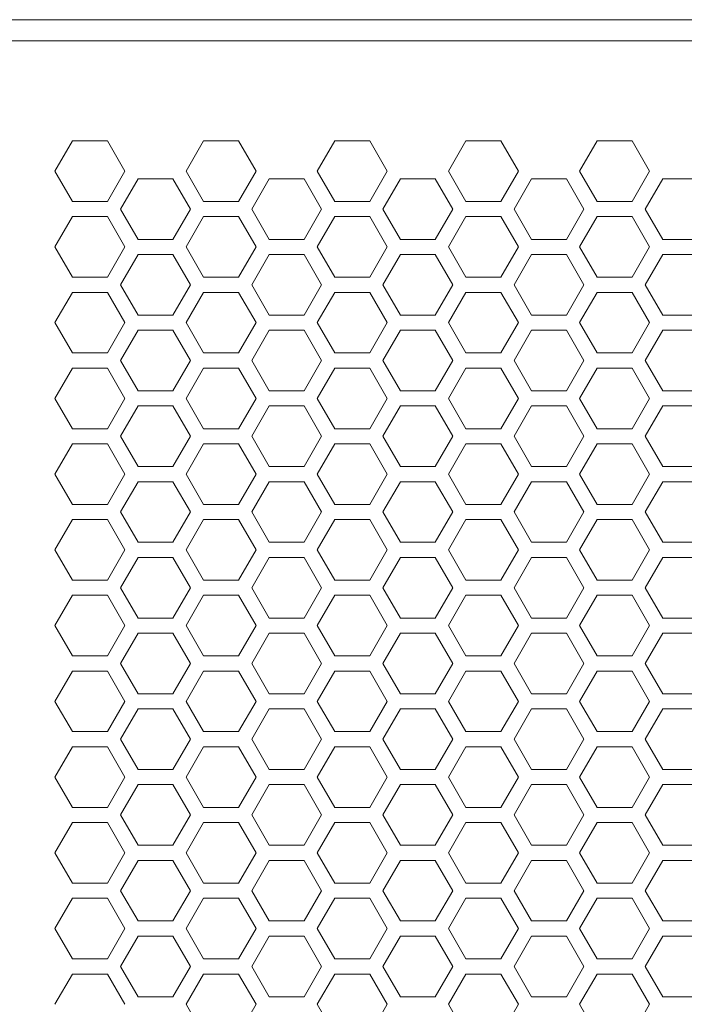
# Model space of a CAD drawing. Units: millimetres. Extents: x -1400 to -55, y -988 to 725.
# Drawn here: x -1263 to -1197, y -158 to -61 of the extents above; entities that cross this region are included whole.
import ezdxf

# ---------------------------------------------------------------- set-up
doc = ezdxf.new("R2010")
doc.units = ezdxf.units.MM
doc.layers.add('Keine', color=7, linetype='Continuous', lineweight=9)

msp = doc.modelspace()

# ---------------------------------------------------------------- linework, layer by layer
at = {"layer": 'Keine'}
for p, q in [((-1270, -60.562), (-800, -60.562)), ((-800, -62.662), (-1270, -62.662)), ((-1259.294, -75.562), (-1257.562, -72.562)), ((-1257.562, -72.562), (-1254.098, -72.562)), ((-1254.098, -72.562), (-1252.366, -75.562)), ((-1246.304, -75.562), (-1244.572, -72.562)), ((-1244.572, -72.562), (-1241.108, -72.562)), ((-1241.108, -72.562), (-1239.376, -75.562)), ((-1233.314, -75.562), (-1231.582, -72.562)), ((-1231.582, -72.562), (-1228.118, -72.562)), ((-1228.118, -72.562), (-1226.386, -75.562)), ((-1220.324, -75.562), (-1218.592, -72.562)), ((-1218.592, -72.562), (-1215.128, -72.562)), ((-1215.128, -72.562), (-1213.396, -75.562)), ((-1207.334, -75.562), (-1205.602, -72.562)), ((-1205.602, -72.562), (-1202.138, -72.562)), ((-1202.138, -72.562), (-1200.406, -75.562)), ((-1257.562, -78.562), (-1259.294, -75.562)), ((-1252.366, -75.562), (-1254.098, -78.562)), ((-1244.572, -78.562), (-1246.304, -75.562)), ((-1239.376, -75.562), (-1241.108, -78.562)), ((-1231.582, -78.562), (-1233.314, -75.562)), ((-1226.386, -75.562), (-1228.118, -78.562)), ((-1218.592, -78.562), (-1220.324, -75.562)), ((-1213.396, -75.562), (-1215.128, -78.562)), ((-1205.602, -78.562), (-1207.334, -75.562)), ((-1200.406, -75.562), (-1202.138, -78.562)), ((-1252.799, -79.312), (-1251.067, -76.312)), ((-1251.067, -76.312), (-1247.603, -76.312)), ((-1247.603, -76.312), (-1245.871, -79.312)), ((-1239.809, -79.312), (-1238.077, -76.312)), ((-1238.077, -76.312), (-1234.613, -76.312)), ((-1234.613, -76.312), (-1232.881, -79.312)), ((-1226.819, -79.312), (-1225.087, -76.312)), ((-1225.087, -76.312), (-1221.623, -76.312)), ((-1221.623, -76.312), (-1219.891, -79.312)), ((-1213.829, -79.312), (-1212.097, -76.312)), ((-1212.097, -76.312), (-1208.633, -76.312)), ((-1208.633, -76.312), (-1206.901, -79.312)), ((-1200.839, -79.312), (-1199.107, -76.312)), ((-1199.107, -76.312), (-1195.643, -76.312)), ((-1254.098, -78.562), (-1257.562, -78.562)), ((-1241.108, -78.562), (-1244.572, -78.562)), ((-1228.118, -78.562), (-1231.582, -78.562)), ((-1215.128, -78.562), (-1218.592, -78.562)), ((-1202.138, -78.562), (-1205.602, -78.562)), ((-1251.067, -82.312), (-1252.799, -79.312)), ((-1245.871, -79.312), (-1247.603, -82.312)), ((-1238.077, -82.312), (-1239.809, -79.312)), ((-1232.881, -79.312), (-1234.613, -82.312)), ((-1225.087, -82.312), (-1226.819, -79.312)), ((-1219.891, -79.312), (-1221.623, -82.312)), ((-1212.097, -82.312), (-1213.829, -79.312)), ((-1206.901, -79.312), (-1208.633, -82.312)), ((-1199.107, -82.312), (-1200.839, -79.312)), ((-1259.294, -83.062), (-1257.562, -80.062)), ((-1257.562, -80.062), (-1254.098, -80.062)), ((-1254.098, -80.062), (-1252.366, -83.062)), ((-1246.304, -83.062), (-1244.572, -80.062)), ((-1244.572, -80.062), (-1241.108, -80.062)), ((-1241.108, -80.062), (-1239.376, -83.062)), ((-1233.314, -83.062), (-1231.582, -80.062)), ((-1231.582, -80.062), (-1228.118, -80.062)), ((-1228.118, -80.062), (-1226.386, -83.062)), ((-1220.324, -83.062), (-1218.592, -80.062)), ((-1218.592, -80.062), (-1215.128, -80.062)), ((-1215.128, -80.062), (-1213.396, -83.062)), ((-1207.334, -83.062), (-1205.602, -80.062)), ((-1205.602, -80.062), (-1202.138, -80.062)), ((-1202.138, -80.062), (-1200.406, -83.062)), ((-1247.603, -82.312), (-1251.067, -82.312)), ((-1234.613, -82.312), (-1238.077, -82.312)), ((-1221.623, -82.312), (-1225.087, -82.312)), ((-1208.633, -82.312), (-1212.097, -82.312)), ((-1195.643, -82.312), (-1199.107, -82.312)), ((-1257.562, -86.062), (-1259.294, -83.062)), ((-1252.366, -83.062), (-1254.098, -86.062)), ((-1252.799, -86.812), (-1251.067, -83.812)), ((-1251.067, -83.812), (-1247.603, -83.812)), ((-1247.603, -83.812), (-1245.871, -86.812)), ((-1244.572, -86.062), (-1246.304, -83.062)), ((-1239.376, -83.062), (-1241.108, -86.062)), ((-1239.809, -86.812), (-1238.077, -83.812)), ((-1238.077, -83.812), (-1234.613, -83.812)), ((-1234.613, -83.812), (-1232.881, -86.812)), ((-1231.582, -86.062), (-1233.314, -83.062)), ((-1226.386, -83.062), (-1228.118, -86.062)), ((-1226.819, -86.812), (-1225.087, -83.812)), ((-1225.087, -83.812), (-1221.623, -83.812)), ((-1221.623, -83.812), (-1219.891, -86.812)), ((-1218.592, -86.062), (-1220.324, -83.062)), ((-1213.396, -83.062), (-1215.128, -86.062)), ((-1213.829, -86.812), (-1212.097, -83.812)), ((-1212.097, -83.812), (-1208.633, -83.812)), ((-1208.633, -83.812), (-1206.901, -86.812)), ((-1205.602, -86.062), (-1207.334, -83.062)), ((-1200.406, -83.062), (-1202.138, -86.062)), ((-1200.839, -86.812), (-1199.107, -83.812)), ((-1199.107, -83.812), (-1195.643, -83.812)), ((-1254.098, -86.062), (-1257.562, -86.062)), ((-1241.108, -86.062), (-1244.572, -86.062)), ((-1228.118, -86.062), (-1231.582, -86.062)), ((-1215.128, -86.062), (-1218.592, -86.062)), ((-1202.138, -86.062), (-1205.602, -86.062)), ((-1259.294, -90.562), (-1257.562, -87.562)), ((-1257.562, -87.562), (-1254.098, -87.562)), ((-1254.098, -87.562), (-1252.366, -90.562)), ((-1251.067, -89.812), (-1252.799, -86.812)), ((-1245.871, -86.812), (-1247.603, -89.812)), ((-1246.304, -90.562), (-1244.572, -87.562)), ((-1244.572, -87.562), (-1241.108, -87.562)), ((-1241.108, -87.562), (-1239.376, -90.562)), ((-1238.077, -89.812), (-1239.809, -86.812)), ((-1232.881, -86.812), (-1234.613, -89.812)), ((-1233.314, -90.562), (-1231.582, -87.562)), ((-1231.582, -87.562), (-1228.118, -87.562)), ((-1228.118, -87.562), (-1226.386, -90.562)), ((-1225.087, -89.812), (-1226.819, -86.812)), ((-1219.891, -86.812), (-1221.623, -89.812)), ((-1220.324, -90.562), (-1218.592, -87.562)), ((-1218.592, -87.562), (-1215.128, -87.562)), ((-1215.128, -87.562), (-1213.396, -90.562)), ((-1212.097, -89.812), (-1213.829, -86.812)), ((-1206.901, -86.812), (-1208.633, -89.812)), ((-1207.334, -90.562), (-1205.602, -87.562)), ((-1205.602, -87.562), (-1202.138, -87.562)), ((-1202.138, -87.562), (-1200.406, -90.562)), ((-1199.107, -89.812), (-1200.839, -86.812)), ((-1257.562, -93.562), (-1259.294, -90.562)), ((-1252.366, -90.562), (-1254.098, -93.562)), ((-1247.603, -89.812), (-1251.067, -89.812)), ((-1244.572, -93.562), (-1246.304, -90.562)), ((-1239.376, -90.562), (-1241.108, -93.562)), ((-1234.613, -89.812), (-1238.077, -89.812)), ((-1231.582, -93.562), (-1233.314, -90.562)), ((-1226.386, -90.562), (-1228.118, -93.562)), ((-1221.623, -89.812), (-1225.087, -89.812)), ((-1218.592, -93.562), (-1220.324, -90.562)), ((-1213.396, -90.562), (-1215.128, -93.562)), ((-1208.633, -89.812), (-1212.097, -89.812)), ((-1205.602, -93.562), (-1207.334, -90.562)), ((-1200.406, -90.562), (-1202.138, -93.562)), ((-1195.643, -89.812), (-1199.107, -89.812)), ((-1252.799, -94.312), (-1251.067, -91.312)), ((-1251.067, -91.312), (-1247.603, -91.312)), ((-1247.603, -91.312), (-1245.871, -94.312)), ((-1239.809, -94.312), (-1238.077, -91.312)), ((-1238.077, -91.312), (-1234.613, -91.312)), ((-1234.613, -91.312), (-1232.881, -94.312)), ((-1226.819, -94.312), (-1225.087, -91.312)), ((-1225.087, -91.312), (-1221.623, -91.312)), ((-1221.623, -91.312), (-1219.891, -94.312)), ((-1213.829, -94.312), (-1212.097, -91.312)), ((-1212.097, -91.312), (-1208.633, -91.312)), ((-1208.633, -91.312), (-1206.901, -94.312)), ((-1200.839, -94.312), (-1199.107, -91.312)), ((-1199.107, -91.312), (-1195.643, -91.312)), ((-1254.098, -93.562), (-1257.562, -93.562)), ((-1241.108, -93.562), (-1244.572, -93.562)), ((-1228.118, -93.562), (-1231.582, -93.562)), ((-1215.128, -93.562), (-1218.592, -93.562)), ((-1202.138, -93.562), (-1205.602, -93.562)), ((-1251.067, -97.312), (-1252.799, -94.312)), ((-1245.871, -94.312), (-1247.603, -97.312)), ((-1238.077, -97.312), (-1239.809, -94.312)), ((-1232.881, -94.312), (-1234.613, -97.312)), ((-1225.087, -97.312), (-1226.819, -94.312)), ((-1219.891, -94.312), (-1221.623, -97.312)), ((-1212.097, -97.312), (-1213.829, -94.312)), ((-1206.901, -94.312), (-1208.633, -97.312)), ((-1199.107, -97.312), (-1200.839, -94.312)), ((-1259.294, -98.062), (-1257.562, -95.062)), ((-1257.562, -95.062), (-1254.098, -95.062)), ((-1254.098, -95.062), (-1252.366, -98.062)), ((-1246.304, -98.062), (-1244.572, -95.062)), ((-1244.572, -95.062), (-1241.108, -95.062)), ((-1241.108, -95.062), (-1239.376, -98.062)), ((-1233.314, -98.062), (-1231.582, -95.062)), ((-1231.582, -95.062), (-1228.118, -95.062)), ((-1228.118, -95.062), (-1226.386, -98.062)), ((-1220.324, -98.062), (-1218.592, -95.062)), ((-1218.592, -95.062), (-1215.128, -95.062)), ((-1215.128, -95.062), (-1213.396, -98.062)), ((-1207.334, -98.062), (-1205.602, -95.062)), ((-1205.602, -95.062), (-1202.138, -95.062)), ((-1202.138, -95.062), (-1200.406, -98.062)), ((-1247.603, -97.312), (-1251.067, -97.312)), ((-1234.613, -97.312), (-1238.077, -97.312)), ((-1221.623, -97.312), (-1225.087, -97.312)), ((-1208.633, -97.312), (-1212.097, -97.312)), ((-1195.643, -97.312), (-1199.107, -97.312)), ((-1257.562, -101.062), (-1259.294, -98.062)), ((-1252.366, -98.062), (-1254.098, -101.062)), ((-1244.572, -101.062), (-1246.304, -98.062)), ((-1239.376, -98.062), (-1241.108, -101.062)), ((-1231.582, -101.062), (-1233.314, -98.062)), ((-1226.386, -98.062), (-1228.118, -101.062)), ((-1218.592, -101.062), (-1220.324, -98.062)), ((-1213.396, -98.062), (-1215.128, -101.062)), ((-1205.602, -101.062), (-1207.334, -98.062)), ((-1200.406, -98.062), (-1202.138, -101.062)), ((-1252.799, -101.812), (-1251.067, -98.812)), ((-1251.067, -98.812), (-1247.603, -98.812)), ((-1247.603, -98.812), (-1245.871, -101.812)), ((-1239.809, -101.812), (-1238.077, -98.812)), ((-1238.077, -98.812), (-1234.613, -98.812)), ((-1234.613, -98.812), (-1232.881, -101.812)), ((-1226.819, -101.812), (-1225.087, -98.812)), ((-1225.087, -98.812), (-1221.623, -98.812)), ((-1221.623, -98.812), (-1219.891, -101.812)), ((-1213.829, -101.812), (-1212.097, -98.812)), ((-1212.097, -98.812), (-1208.633, -98.812)), ((-1208.633, -98.812), (-1206.901, -101.812)), ((-1200.839, -101.812), (-1199.107, -98.812)), ((-1199.107, -98.812), (-1195.643, -98.812)), ((-1254.098, -101.062), (-1257.562, -101.062)), ((-1241.108, -101.062), (-1244.572, -101.062)), ((-1228.118, -101.062), (-1231.582, -101.062)), ((-1215.128, -101.062), (-1218.592, -101.062)), ((-1202.138, -101.062), (-1205.602, -101.062)), ((-1251.067, -104.812), (-1252.799, -101.812)), ((-1245.871, -101.812), (-1247.603, -104.812)), ((-1238.077, -104.812), (-1239.809, -101.812)), ((-1232.881, -101.812), (-1234.613, -104.812)), ((-1225.087, -104.812), (-1226.819, -101.812)), ((-1219.891, -101.812), (-1221.623, -104.812)), ((-1212.097, -104.812), (-1213.829, -101.812)), ((-1206.901, -101.812), (-1208.633, -104.812)), ((-1199.107, -104.812), (-1200.839, -101.812)), ((-1259.294, -105.562), (-1257.562, -102.562)), ((-1257.562, -102.562), (-1254.098, -102.562)), ((-1254.098, -102.562), (-1252.366, -105.562)), ((-1246.304, -105.562), (-1244.572, -102.562)), ((-1244.572, -102.562), (-1241.108, -102.562)), ((-1241.108, -102.562), (-1239.376, -105.562)), ((-1233.314, -105.562), (-1231.582, -102.562)), ((-1231.582, -102.562), (-1228.118, -102.562)), ((-1228.118, -102.562), (-1226.386, -105.562)), ((-1220.324, -105.562), (-1218.592, -102.562)), ((-1218.592, -102.562), (-1215.128, -102.562)), ((-1215.128, -102.562), (-1213.396, -105.562)), ((-1207.334, -105.562), (-1205.602, -102.562)), ((-1205.602, -102.562), (-1202.138, -102.562)), ((-1202.138, -102.562), (-1200.406, -105.562)), ((-1247.603, -104.812), (-1251.067, -104.812)), ((-1234.613, -104.812), (-1238.077, -104.812)), ((-1221.623, -104.812), (-1225.087, -104.812)), ((-1208.633, -104.812), (-1212.097, -104.812)), ((-1195.643, -104.812), (-1199.107, -104.812)), ((-1257.562, -108.562), (-1259.294, -105.562)), ((-1252.366, -105.562), (-1254.098, -108.562)), ((-1244.572, -108.562), (-1246.304, -105.562)), ((-1239.376, -105.562), (-1241.108, -108.562)), ((-1231.582, -108.562), (-1233.314, -105.562)), ((-1226.386, -105.562), (-1228.118, -108.562)), ((-1218.592, -108.562), (-1220.324, -105.562)), ((-1213.396, -105.562), (-1215.128, -108.562)), ((-1205.602, -108.562), (-1207.334, -105.562)), ((-1200.406, -105.562), (-1202.138, -108.562)), ((-1252.799, -109.312), (-1251.067, -106.312)), ((-1251.067, -106.312), (-1247.603, -106.312)), ((-1247.603, -106.312), (-1245.871, -109.312)), ((-1239.809, -109.312), (-1238.077, -106.312)), ((-1238.077, -106.312), (-1234.613, -106.312)), ((-1234.613, -106.312), (-1232.881, -109.312)), ((-1226.819, -109.312), (-1225.087, -106.312)), ((-1225.087, -106.312), (-1221.623, -106.312)), ((-1221.623, -106.312), (-1219.891, -109.312)), ((-1213.829, -109.312), (-1212.097, -106.312)), ((-1212.097, -106.312), (-1208.633, -106.312)), ((-1208.633, -106.312), (-1206.901, -109.312)), ((-1200.839, -109.312), (-1199.107, -106.312)), ((-1199.107, -106.312), (-1195.643, -106.312)), ((-1254.098, -108.562), (-1257.562, -108.562)), ((-1241.108, -108.562), (-1244.572, -108.562)), ((-1228.118, -108.562), (-1231.582, -108.562)), ((-1215.128, -108.562), (-1218.592, -108.562)), ((-1202.138, -108.562), (-1205.602, -108.562)), ((-1259.294, -113.062), (-1257.562, -110.062)), ((-1257.562, -110.062), (-1254.098, -110.062)), ((-1254.098, -110.062), (-1252.366, -113.062)), ((-1251.067, -112.312), (-1252.799, -109.312)), ((-1245.871, -109.312), (-1247.603, -112.312)), ((-1246.304, -113.062), (-1244.572, -110.062)), ((-1244.572, -110.062), (-1241.108, -110.062)), ((-1241.108, -110.062), (-1239.376, -113.062)), ((-1238.077, -112.312), (-1239.809, -109.312)), ((-1232.881, -109.312), (-1234.613, -112.312)), ((-1233.314, -113.062), (-1231.582, -110.062)), ((-1231.582, -110.062), (-1228.118, -110.062)), ((-1228.118, -110.062), (-1226.386, -113.062)), ((-1225.087, -112.312), (-1226.819, -109.312)), ((-1219.891, -109.312), (-1221.623, -112.312)), ((-1220.324, -113.062), (-1218.592, -110.062)), ((-1218.592, -110.062), (-1215.128, -110.062)), ((-1215.128, -110.062), (-1213.396, -113.062)), ((-1212.097, -112.312), (-1213.829, -109.312)), ((-1206.901, -109.312), (-1208.633, -112.312)), ((-1207.334, -113.062), (-1205.602, -110.062)), ((-1205.602, -110.062), (-1202.138, -110.062)), ((-1202.138, -110.062), (-1200.406, -113.062)), ((-1199.107, -112.312), (-1200.839, -109.312)), ((-1257.562, -116.062), (-1259.294, -113.062)), ((-1252.366, -113.062), (-1254.098, -116.062)), ((-1247.603, -112.312), (-1251.067, -112.312)), ((-1244.572, -116.062), (-1246.304, -113.062)), ((-1239.376, -113.062), (-1241.108, -116.062)), ((-1234.613, -112.312), (-1238.077, -112.312)), ((-1231.582, -116.062), (-1233.314, -113.062)), ((-1226.386, -113.062), (-1228.118, -116.062)), ((-1221.623, -112.312), (-1225.087, -112.312)), ((-1218.592, -116.062), (-1220.324, -113.062)), ((-1213.396, -113.062), (-1215.128, -116.062)), ((-1208.633, -112.312), (-1212.097, -112.312)), ((-1205.602, -116.062), (-1207.334, -113.062)), ((-1200.406, -113.062), (-1202.138, -116.062)), ((-1195.643, -112.312), (-1199.107, -112.312)), ((-1252.799, -116.812), (-1251.067, -113.812)), ((-1251.067, -113.812), (-1247.603, -113.812)), ((-1247.603, -113.812), (-1245.871, -116.812)), ((-1239.809, -116.812), (-1238.077, -113.812)), ((-1238.077, -113.812), (-1234.613, -113.812)), ((-1234.613, -113.812), (-1232.881, -116.812)), ((-1226.819, -116.812), (-1225.087, -113.812)), ((-1225.087, -113.812), (-1221.623, -113.812)), ((-1221.623, -113.812), (-1219.891, -116.812)), ((-1213.829, -116.812), (-1212.097, -113.812)), ((-1212.097, -113.812), (-1208.633, -113.812)), ((-1208.633, -113.812), (-1206.901, -116.812)), ((-1200.839, -116.812), (-1199.107, -113.812)), ((-1199.107, -113.812), (-1195.643, -113.812)), ((-1254.098, -116.062), (-1257.562, -116.062)), ((-1251.067, -119.812), (-1252.799, -116.812)), ((-1245.871, -116.812), (-1247.603, -119.812)), ((-1241.108, -116.062), (-1244.572, -116.062)), ((-1238.077, -119.812), (-1239.809, -116.812)), ((-1232.881, -116.812), (-1234.613, -119.812)), ((-1228.118, -116.062), (-1231.582, -116.062)), ((-1225.087, -119.812), (-1226.819, -116.812)), ((-1219.891, -116.812), (-1221.623, -119.812)), ((-1215.128, -116.062), (-1218.592, -116.062)), ((-1212.097, -119.812), (-1213.829, -116.812)), ((-1206.901, -116.812), (-1208.633, -119.812)), ((-1202.138, -116.062), (-1205.602, -116.062)), ((-1199.107, -119.812), (-1200.839, -116.812)), ((-1259.294, -120.562), (-1257.562, -117.562)), ((-1257.562, -117.562), (-1254.098, -117.562)), ((-1254.098, -117.562), (-1252.366, -120.562)), ((-1246.304, -120.562), (-1244.572, -117.562)), ((-1244.572, -117.562), (-1241.108, -117.562)), ((-1241.108, -117.562), (-1239.376, -120.562)), ((-1233.314, -120.562), (-1231.582, -117.562)), ((-1231.582, -117.562), (-1228.118, -117.562)), ((-1228.118, -117.562), (-1226.386, -120.562)), ((-1220.324, -120.562), (-1218.592, -117.562)), ((-1218.592, -117.562), (-1215.128, -117.562)), ((-1215.128, -117.562), (-1213.396, -120.562)), ((-1207.334, -120.562), (-1205.602, -117.562)), ((-1205.602, -117.562), (-1202.138, -117.562)), ((-1202.138, -117.562), (-1200.406, -120.562)), ((-1247.603, -119.812), (-1251.067, -119.812)), ((-1234.613, -119.812), (-1238.077, -119.812)), ((-1221.623, -119.812), (-1225.087, -119.812)), ((-1208.633, -119.812), (-1212.097, -119.812)), ((-1195.643, -119.812), (-1199.107, -119.812)), ((-1257.562, -123.562), (-1259.294, -120.562)), ((-1252.366, -120.562), (-1254.098, -123.562)), ((-1244.572, -123.562), (-1246.304, -120.562)), ((-1239.376, -120.562), (-1241.108, -123.562)), ((-1231.582, -123.562), (-1233.314, -120.562)), ((-1226.386, -120.562), (-1228.118, -123.562)), ((-1218.592, -123.562), (-1220.324, -120.562)), ((-1213.396, -120.562), (-1215.128, -123.562)), ((-1205.602, -123.562), (-1207.334, -120.562)), ((-1200.406, -120.562), (-1202.138, -123.562)), ((-1252.799, -124.312), (-1251.067, -121.312)), ((-1251.067, -121.312), (-1247.603, -121.312)), ((-1247.603, -121.312), (-1245.871, -124.312)), ((-1239.809, -124.312), (-1238.077, -121.312)), ((-1238.077, -121.312), (-1234.613, -121.312)), ((-1234.613, -121.312), (-1232.881, -124.312)), ((-1226.819, -124.312), (-1225.087, -121.312)), ((-1225.087, -121.312), (-1221.623, -121.312)), ((-1221.623, -121.312), (-1219.891, -124.312)), ((-1213.829, -124.312), (-1212.097, -121.312)), ((-1212.097, -121.312), (-1208.633, -121.312)), ((-1208.633, -121.312), (-1206.901, -124.312)), ((-1200.839, -124.312), (-1199.107, -121.312)), ((-1199.107, -121.312), (-1195.643, -121.312)), ((-1254.098, -123.562), (-1257.562, -123.562)), ((-1241.108, -123.562), (-1244.572, -123.562)), ((-1228.118, -123.562), (-1231.582, -123.562)), ((-1215.128, -123.562), (-1218.592, -123.562)), ((-1202.138, -123.562), (-1205.602, -123.562)), ((-1251.067, -127.312), (-1252.799, -124.312)), ((-1245.871, -124.312), (-1247.603, -127.312)), ((-1238.077, -127.312), (-1239.809, -124.312)), ((-1232.881, -124.312), (-1234.613, -127.312)), ((-1225.087, -127.312), (-1226.819, -124.312)), ((-1219.891, -124.312), (-1221.623, -127.312)), ((-1212.097, -127.312), (-1213.829, -124.312)), ((-1206.901, -124.312), (-1208.633, -127.312)), ((-1199.107, -127.312), (-1200.839, -124.312)), ((-1259.294, -128.062), (-1257.562, -125.062)), ((-1257.562, -125.062), (-1254.098, -125.062)), ((-1254.098, -125.062), (-1252.366, -128.062)), ((-1246.304, -128.062), (-1244.572, -125.062)), ((-1244.572, -125.062), (-1241.108, -125.062)), ((-1241.108, -125.062), (-1239.376, -128.062)), ((-1233.314, -128.062), (-1231.582, -125.062)), ((-1231.582, -125.062), (-1228.118, -125.062)), ((-1228.118, -125.062), (-1226.386, -128.062)), ((-1220.324, -128.062), (-1218.592, -125.062)), ((-1218.592, -125.062), (-1215.128, -125.062)), ((-1215.128, -125.062), (-1213.396, -128.062)), ((-1207.334, -128.062), (-1205.602, -125.062)), ((-1205.602, -125.062), (-1202.138, -125.062)), ((-1202.138, -125.062), (-1200.406, -128.062)), ((-1247.603, -127.312), (-1251.067, -127.312)), ((-1234.613, -127.312), (-1238.077, -127.312)), ((-1221.623, -127.312), (-1225.087, -127.312)), ((-1208.633, -127.312), (-1212.097, -127.312)), ((-1195.643, -127.312), (-1199.107, -127.312)), ((-1257.562, -131.062), (-1259.294, -128.062)), ((-1252.366, -128.062), (-1254.098, -131.062)), ((-1244.572, -131.062), (-1246.304, -128.062)), ((-1239.376, -128.062), (-1241.108, -131.062)), ((-1231.582, -131.062), (-1233.314, -128.062)), ((-1226.386, -128.062), (-1228.118, -131.062)), ((-1218.592, -131.062), (-1220.324, -128.062)), ((-1213.396, -128.062), (-1215.128, -131.062)), ((-1205.602, -131.062), (-1207.334, -128.062)), ((-1200.406, -128.062), (-1202.138, -131.062)), ((-1252.799, -131.812), (-1251.067, -128.812)), ((-1251.067, -128.812), (-1247.603, -128.812)), ((-1247.603, -128.812), (-1245.871, -131.812)), ((-1239.809, -131.812), (-1238.077, -128.812)), ((-1238.077, -128.812), (-1234.613, -128.812)), ((-1234.613, -128.812), (-1232.881, -131.812)), ((-1226.819, -131.812), (-1225.087, -128.812)), ((-1225.087, -128.812), (-1221.623, -128.812)), ((-1221.623, -128.812), (-1219.891, -131.812)), ((-1213.829, -131.812), (-1212.097, -128.812)), ((-1212.097, -128.812), (-1208.633, -128.812)), ((-1208.633, -128.812), (-1206.901, -131.812)), ((-1200.839, -131.812), (-1199.107, -128.812)), ((-1199.107, -128.812), (-1195.643, -128.812)), ((-1254.098, -131.062), (-1257.562, -131.062)), ((-1241.108, -131.062), (-1244.572, -131.062)), ((-1228.118, -131.062), (-1231.582, -131.062)), ((-1215.128, -131.062), (-1218.592, -131.062)), ((-1202.138, -131.062), (-1205.602, -131.062)), ((-1259.294, -135.562), (-1257.562, -132.562)), ((-1257.562, -132.562), (-1254.098, -132.562)), ((-1254.098, -132.562), (-1252.366, -135.562)), ((-1251.067, -134.812), (-1252.799, -131.812)), ((-1245.871, -131.812), (-1247.603, -134.812)), ((-1246.304, -135.562), (-1244.572, -132.562)), ((-1244.572, -132.562), (-1241.108, -132.562)), ((-1241.108, -132.562), (-1239.376, -135.562)), ((-1238.077, -134.812), (-1239.809, -131.812)), ((-1232.881, -131.812), (-1234.613, -134.812)), ((-1233.314, -135.562), (-1231.582, -132.562)), ((-1231.582, -132.562), (-1228.118, -132.562)), ((-1228.118, -132.562), (-1226.386, -135.562)), ((-1225.087, -134.812), (-1226.819, -131.812)), ((-1219.891, -131.812), (-1221.623, -134.812)), ((-1220.324, -135.562), (-1218.592, -132.562)), ((-1218.592, -132.562), (-1215.128, -132.562)), ((-1215.128, -132.562), (-1213.396, -135.562)), ((-1212.097, -134.812), (-1213.829, -131.812)), ((-1206.901, -131.812), (-1208.633, -134.812)), ((-1207.334, -135.562), (-1205.602, -132.562)), ((-1205.602, -132.562), (-1202.138, -132.562)), ((-1202.138, -132.562), (-1200.406, -135.562)), ((-1199.107, -134.812), (-1200.839, -131.812)), ((-1247.603, -134.812), (-1251.067, -134.812)), ((-1234.613, -134.812), (-1238.077, -134.812)), ((-1221.623, -134.812), (-1225.087, -134.812)), ((-1208.633, -134.812), (-1212.097, -134.812)), ((-1195.643, -134.812), (-1199.107, -134.812)), ((-1257.562, -138.562), (-1259.294, -135.562)), ((-1252.366, -135.562), (-1254.098, -138.562)), ((-1252.799, -139.312), (-1251.067, -136.312)), ((-1251.067, -136.312), (-1247.603, -136.312)), ((-1247.603, -136.312), (-1245.871, -139.312)), ((-1244.572, -138.562), (-1246.304, -135.562)), ((-1239.376, -135.562), (-1241.108, -138.562)), ((-1239.809, -139.312), (-1238.077, -136.312)), ((-1238.077, -136.312), (-1234.613, -136.312)), ((-1234.613, -136.312), (-1232.881, -139.312)), ((-1231.582, -138.562), (-1233.314, -135.562)), ((-1226.386, -135.562), (-1228.118, -138.562)), ((-1226.819, -139.312), (-1225.087, -136.312)), ((-1225.087, -136.312), (-1221.623, -136.312)), ((-1221.623, -136.312), (-1219.891, -139.312)), ((-1218.592, -138.562), (-1220.324, -135.562)), ((-1213.396, -135.562), (-1215.128, -138.562)), ((-1213.829, -139.312), (-1212.097, -136.312)), ((-1212.097, -136.312), (-1208.633, -136.312)), ((-1208.633, -136.312), (-1206.901, -139.312)), ((-1205.602, -138.562), (-1207.334, -135.562)), ((-1200.406, -135.562), (-1202.138, -138.562)), ((-1200.839, -139.312), (-1199.107, -136.312)), ((-1199.107, -136.312), (-1195.643, -136.312)), ((-1254.098, -138.562), (-1257.562, -138.562)), ((-1251.067, -142.312), (-1252.799, -139.312)), ((-1245.871, -139.312), (-1247.603, -142.312)), ((-1241.108, -138.562), (-1244.572, -138.562)), ((-1238.077, -142.312), (-1239.809, -139.312)), ((-1232.881, -139.312), (-1234.613, -142.312)), ((-1228.118, -138.562), (-1231.582, -138.562)), ((-1225.087, -142.312), (-1226.819, -139.312)), ((-1219.891, -139.312), (-1221.623, -142.312)), ((-1215.128, -138.562), (-1218.592, -138.562)), ((-1212.097, -142.312), (-1213.829, -139.312)), ((-1206.901, -139.312), (-1208.633, -142.312)), ((-1202.138, -138.562), (-1205.602, -138.562)), ((-1199.107, -142.312), (-1200.839, -139.312)), ((-1259.294, -143.062), (-1257.562, -140.062)), ((-1257.562, -140.062), (-1254.098, -140.062)), ((-1254.098, -140.062), (-1252.366, -143.062)), ((-1246.304, -143.062), (-1244.572, -140.062)), ((-1244.572, -140.062), (-1241.108, -140.062)), ((-1241.108, -140.062), (-1239.376, -143.062)), ((-1233.314, -143.062), (-1231.582, -140.062)), ((-1231.582, -140.062), (-1228.118, -140.062)), ((-1228.118, -140.062), (-1226.386, -143.062)), ((-1220.324, -143.062), (-1218.592, -140.062)), ((-1218.592, -140.062), (-1215.128, -140.062)), ((-1215.128, -140.062), (-1213.396, -143.062)), ((-1207.334, -143.062), (-1205.602, -140.062)), ((-1205.602, -140.062), (-1202.138, -140.062)), ((-1202.138, -140.062), (-1200.406, -143.062)), ((-1247.603, -142.312), (-1251.067, -142.312)), ((-1234.613, -142.312), (-1238.077, -142.312)), ((-1221.623, -142.312), (-1225.087, -142.312)), ((-1208.633, -142.312), (-1212.097, -142.312)), ((-1195.643, -142.312), (-1199.107, -142.312)), ((-1257.562, -146.062), (-1259.294, -143.062)), ((-1252.366, -143.062), (-1254.098, -146.062)), ((-1244.572, -146.062), (-1246.304, -143.062)), ((-1239.376, -143.062), (-1241.108, -146.062)), ((-1231.582, -146.062), (-1233.314, -143.062)), ((-1226.386, -143.062), (-1228.118, -146.062)), ((-1218.592, -146.062), (-1220.324, -143.062)), ((-1213.396, -143.062), (-1215.128, -146.062)), ((-1205.602, -146.062), (-1207.334, -143.062)), ((-1200.406, -143.062), (-1202.138, -146.062)), ((-1252.799, -146.812), (-1251.067, -143.812)), ((-1251.067, -143.812), (-1247.603, -143.812)), ((-1247.603, -143.812), (-1245.871, -146.812)), ((-1239.809, -146.812), (-1238.077, -143.812)), ((-1238.077, -143.812), (-1234.613, -143.812)), ((-1234.613, -143.812), (-1232.881, -146.812)), ((-1226.819, -146.812), (-1225.087, -143.812)), ((-1225.087, -143.812), (-1221.623, -143.812)), ((-1221.623, -143.812), (-1219.891, -146.812)), ((-1213.829, -146.812), (-1212.097, -143.812)), ((-1212.097, -143.812), (-1208.633, -143.812)), ((-1208.633, -143.812), (-1206.901, -146.812)), ((-1200.839, -146.812), (-1199.107, -143.812)), ((-1199.107, -143.812), (-1195.643, -143.812)), ((-1254.098, -146.062), (-1257.562, -146.062)), ((-1241.108, -146.062), (-1244.572, -146.062)), ((-1228.118, -146.062), (-1231.582, -146.062)), ((-1215.128, -146.062), (-1218.592, -146.062)), ((-1202.138, -146.062), (-1205.602, -146.062)), ((-1251.067, -149.812), (-1252.799, -146.812)), ((-1245.871, -146.812), (-1247.603, -149.812)), ((-1238.077, -149.812), (-1239.809, -146.812)), ((-1232.881, -146.812), (-1234.613, -149.812)), ((-1225.087, -149.812), (-1226.819, -146.812)), ((-1219.891, -146.812), (-1221.623, -149.812)), ((-1212.097, -149.812), (-1213.829, -146.812)), ((-1206.901, -146.812), (-1208.633, -149.812)), ((-1199.107, -149.812), (-1200.839, -146.812)), ((-1259.294, -150.562), (-1257.562, -147.562)), ((-1257.562, -147.562), (-1254.098, -147.562)), ((-1254.098, -147.562), (-1252.366, -150.562)), ((-1246.304, -150.562), (-1244.572, -147.562)), ((-1244.572, -147.562), (-1241.108, -147.562)), ((-1241.108, -147.562), (-1239.376, -150.562)), ((-1233.314, -150.562), (-1231.582, -147.562)), ((-1231.582, -147.562), (-1228.118, -147.562)), ((-1228.118, -147.562), (-1226.386, -150.562)), ((-1220.324, -150.562), (-1218.592, -147.562)), ((-1218.592, -147.562), (-1215.128, -147.562)), ((-1215.128, -147.562), (-1213.396, -150.562)), ((-1207.334, -150.562), (-1205.602, -147.562)), ((-1205.602, -147.562), (-1202.138, -147.562)), ((-1202.138, -147.562), (-1200.406, -150.562)), ((-1247.603, -149.812), (-1251.067, -149.812)), ((-1234.613, -149.812), (-1238.077, -149.812)), ((-1221.623, -149.812), (-1225.087, -149.812)), ((-1208.633, -149.812), (-1212.097, -149.812)), ((-1195.643, -149.812), (-1199.107, -149.812)), ((-1257.562, -153.562), (-1259.294, -150.562)), ((-1252.366, -150.562), (-1254.098, -153.562)), ((-1244.572, -153.562), (-1246.304, -150.562)), ((-1239.376, -150.562), (-1241.108, -153.562)), ((-1231.582, -153.562), (-1233.314, -150.562)), ((-1226.386, -150.562), (-1228.118, -153.562)), ((-1218.592, -153.562), (-1220.324, -150.562)), ((-1213.396, -150.562), (-1215.128, -153.562)), ((-1205.602, -153.562), (-1207.334, -150.562)), ((-1200.406, -150.562), (-1202.138, -153.562)), ((-1252.799, -154.312), (-1251.067, -151.312)), ((-1251.067, -151.312), (-1247.603, -151.312)), ((-1247.603, -151.312), (-1245.871, -154.312)), ((-1239.809, -154.312), (-1238.077, -151.312)), ((-1238.077, -151.312), (-1234.613, -151.312)), ((-1234.613, -151.312), (-1232.881, -154.312)), ((-1226.819, -154.312), (-1225.087, -151.312)), ((-1225.087, -151.312), (-1221.623, -151.312)), ((-1221.623, -151.312), (-1219.891, -154.312)), ((-1213.829, -154.312), (-1212.097, -151.312)), ((-1212.097, -151.312), (-1208.633, -151.312)), ((-1208.633, -151.312), (-1206.901, -154.312)), ((-1200.839, -154.312), (-1199.107, -151.312)), ((-1199.107, -151.312), (-1195.643, -151.312)), ((-1254.098, -153.562), (-1257.562, -153.562)), ((-1241.108, -153.562), (-1244.572, -153.562)), ((-1228.118, -153.562), (-1231.582, -153.562)), ((-1215.128, -153.562), (-1218.592, -153.562)), ((-1202.138, -153.562), (-1205.602, -153.562)), ((-1251.067, -157.312), (-1252.799, -154.312)), ((-1245.871, -154.312), (-1247.603, -157.312)), ((-1238.077, -157.312), (-1239.809, -154.312)), ((-1232.881, -154.312), (-1234.613, -157.312)), ((-1225.087, -157.312), (-1226.819, -154.312)), ((-1219.891, -154.312), (-1221.623, -157.312)), ((-1212.097, -157.312), (-1213.829, -154.312)), ((-1206.901, -154.312), (-1208.633, -157.312)), ((-1199.107, -157.312), (-1200.839, -154.312)), ((-1259.294, -158.062), (-1257.562, -155.062)), ((-1257.562, -155.062), (-1254.098, -155.062)), ((-1254.098, -155.062), (-1252.366, -158.062)), ((-1246.304, -158.062), (-1244.572, -155.062)), ((-1244.572, -155.062), (-1241.108, -155.062)), ((-1241.108, -155.062), (-1239.376, -158.062)), ((-1233.314, -158.062), (-1231.582, -155.062)), ((-1231.582, -155.062), (-1228.118, -155.062)), ((-1228.118, -155.062), (-1226.386, -158.062)), ((-1220.324, -158.062), (-1218.592, -155.062)), ((-1218.592, -155.062), (-1215.128, -155.062)), ((-1215.128, -155.062), (-1213.396, -158.062)), ((-1207.334, -158.062), (-1205.602, -155.062)), ((-1205.602, -155.062), (-1202.138, -155.062)), ((-1202.138, -155.062), (-1200.406, -158.062)), ((-1247.603, -157.312), (-1251.067, -157.312)), ((-1234.613, -157.312), (-1238.077, -157.312)), ((-1221.623, -157.312), (-1225.087, -157.312)), ((-1208.633, -157.312), (-1212.097, -157.312)), ((-1195.643, -157.312), (-1199.107, -157.312)), ((-1244.572, -161.062), (-1246.304, -158.062)), ((-1239.376, -158.062), (-1241.108, -161.062)), ((-1231.582, -161.062), (-1233.314, -158.062)), ((-1226.386, -158.062), (-1228.118, -161.062)), ((-1218.592, -161.062), (-1220.324, -158.062)), ((-1213.396, -158.062), (-1215.128, -161.062)), ((-1205.602, -161.062), (-1207.334, -158.062)), ((-1200.406, -158.062), (-1202.138, -161.062))]:
    msp.add_line(p, q, dxfattribs=at)

doc.saveas('drawing.dxf')
